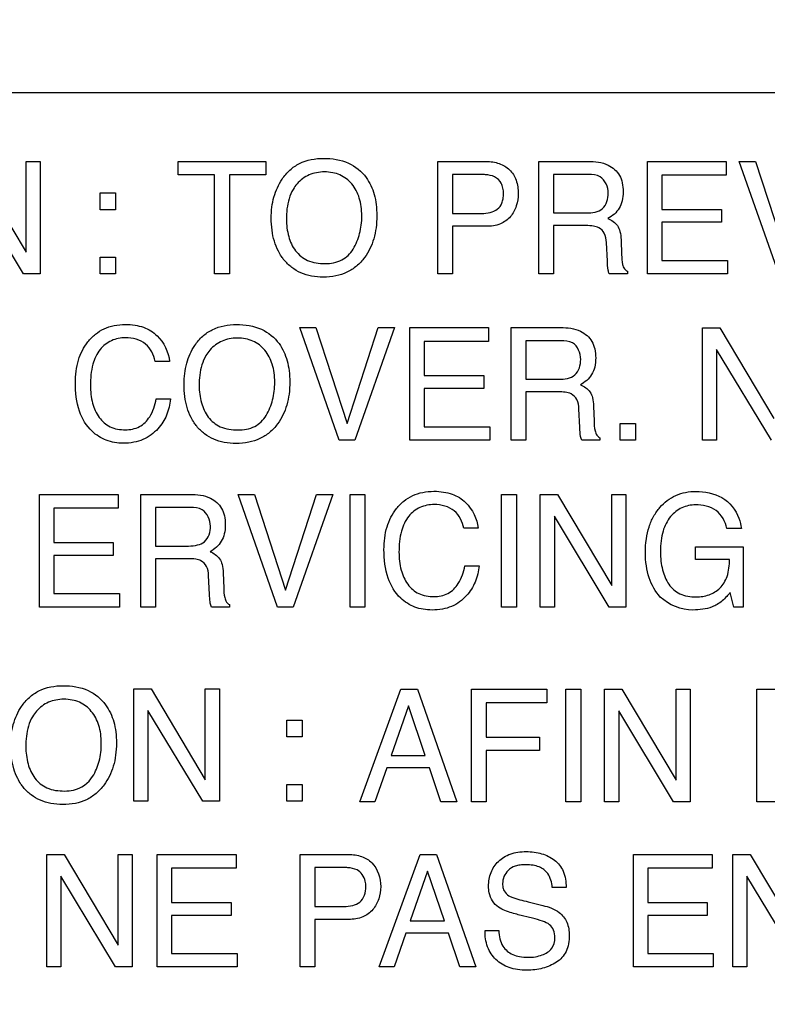
# Model space of a CAD drawing. Units: millimetres. Extents: x 0 to 1189, y 0 to 841.
# Drawn here: x 792 to 795, y 429 to 433 of the extents above; entities that cross this region are included whole.
import ezdxf

# ---------------------------------------------------------------- set-up
doc = ezdxf.new("R2010")
doc.units = ezdxf.units.MM
doc.header["$LTSCALE"] = 65.395
doc.layers.get('0').update_dxf_attribs({"linetype": 'CONTINUOUS'})
doc.layers.add('7_ALL_FEATURES', color=7, linetype='CONTINUOUS')
doc.layers.add('DEF_DRAFT_DIM', color=7, linetype='CONTINUOUS')
doc.styles.get("Standard").update_dxf_attribs({"font": 'txt', "width": 0.8})
doc.dimstyles.new('DIMSTYLE_5', dxfattribs={"dimtxt": 3, "dimasz": 3, "dimexe": 0.8, "dimexo": 0.2, "dimgap": 0.75, "dimtad": 1, "dimlfac": 5, "dimdsep": 46, "dimtxsty": 'Standard', "dimblk": 'OPEN', "dimblk1": 'OPEN', "dimblk2": 'OPEN', "dimcen": 0.09, "dimazin": 2, "dimtp": 0.5, "dimtm": 0.5, "dimtfac": 1, "dimtofl": 0, "dimtmove": 0, "dimatfit": 3, "dimldrblk": 'OPEN', "dimfxl": 1, "dimtolj": 1, "dimarcsym": 0})

# ---------------------------------------------------------------- blocks, each defined once
blk = doc.blocks.new('_OPEN')
at = {"color": 0, "linetype": 'ByBlock'}
for p, q in [((0, 0), (-1, 0.1167)), ((-1, -0.1167), (0, 0)), ((-1, 0), (0, 0))]:
    blk.add_line(p, q, dxfattribs=at)
blk = doc.blocks.new('*D22')
at = {"layer": 'DEF_DRAFT_DIM', "color": 2, "linetype": 'Continuous', "transparency": 16777216}
for p, q in [((859.6991, 483.5991), (736.6569, 483.5991)), ((737.4569, 483.5991), (737.4569, 443.5991)), ((737.4569, 403.5991), (737.4569, 443.5991)), ((859.6991, 403.5991), (736.6569, 403.5991))]:
    blk.add_line(p, q, dxfattribs=at)
at = {"layer": 'DEF_DRAFT_DIM', "color": 2, "linetype": 'Continuous', "transparency": 16777216, "xscale": 3, "yscale": 3, "zscale": 3}
for p, rotation in [((737.4569, 483.5991), 90), ((737.4569, 403.5991), 270)]:
    blk.add_blockref('_OPEN', p, dxfattribs=dict(at, rotation=rotation))

msp = doc.modelspace()

# ---------------------------------------------------------------- linework, layer by layer
at = {"layer": '7_ALL_FEATURES', "color": 7, "linetype": 'Continuous'}
msp.add_line((806.8461, 432.5991), (789.8461, 432.5991), dxfattribs=at)
at = {"layer": '7_ALL_FEATURES', "color": 40, "linetype": 'Continuous'}
for p, q in [((791.8452, 432.3479), (792.0438, 432.0141)), ((792.0438, 432.0141), (792.0438, 432.3479)), ((792.0438, 432.3479), (792.0953, 432.3479)), ((792.0953, 432.3479), (792.0953, 431.9345)), ((792.6017, 432.2984), (792.6017, 432.3475)), ((792.6017, 432.3475), (792.9241, 432.3475)), ((792.9241, 432.3475), (792.9241, 432.2984)), ((793.5543, 431.9349), (793.5543, 432.3475)), ((793.5543, 432.3475), (793.7321, 432.3475)), ((793.9254, 431.9349), (793.9254, 432.3475)), ((793.9254, 432.3475), (794.1062, 432.3475)), ((794.3244, 431.9349), (794.3244, 432.3475)), ((794.3244, 432.3475), (794.6129, 432.3475)), ((794.6129, 432.3475), (794.6129, 432.2971)), ((794.8056, 431.9349), (794.6609, 432.3475)), ((794.6609, 432.3475), (794.7206, 432.3475)), ((794.7206, 432.3475), (794.8347, 431.9963)), ((792.7358, 432.2984), (792.6017, 432.2984)), ((792.7358, 431.9349), (792.7358, 432.2984)), ((792.7901, 432.2984), (792.7901, 431.9349)), ((792.9241, 432.2984), (792.7901, 432.2984)), ((793.6081, 432.2996), (793.6081, 432.1566)), ((793.7147, 432.2996), (793.6081, 432.2996)), ((793.9794, 432.2996), (793.9794, 432.1586)), ((794.1073, 432.2996), (793.9794, 432.2996)), ((794.3769, 432.2971), (794.3769, 432.1718)), ((794.6129, 432.2971), (794.3769, 432.2971)), ((792.0347, 431.9345), (791.8332, 432.2681)), ((792.3155, 432.1705), (792.3155, 432.2321)), ((792.3155, 432.2321), (792.3722, 432.2321)), ((792.3722, 432.2321), (792.3722, 432.1705)), ((792.3722, 432.1705), (792.3155, 432.1705)), ((793.6081, 432.1566), (793.7147, 432.1566)), ((793.9794, 432.1586), (794.1004, 432.1586)), ((794.3769, 432.1718), (794.5949, 432.1718)), ((794.5949, 432.1718), (794.5949, 432.1241)), ((793.6081, 432.1095), (793.6081, 431.9349)), ((793.7322, 432.1095), (793.6081, 432.1095)), ((793.9794, 432.112), (793.9794, 431.9349)), ((794.0984, 432.112), (793.9794, 432.112)), ((794.3769, 432.1241), (794.3769, 431.9841)), ((794.5949, 432.1241), (794.3769, 432.1241)), ((794.177, 431.9814), (794.1735, 432.0502)), ((794.2271, 432.0601), (794.2289, 432.0048)), ((792.3155, 431.9345), (792.3155, 431.9959)), ((792.3155, 431.9959), (792.3722, 431.9959)), ((792.3722, 431.9959), (792.3722, 431.9345)), ((794.3769, 431.9841), (794.617, 431.9841)), ((794.617, 431.9841), (794.617, 431.9349)), ((792.0953, 431.9345), (792.0347, 431.9345)), ((792.3722, 431.9345), (792.3155, 431.9345)), ((792.7901, 431.9349), (792.7358, 431.9349)), ((793.6081, 431.9349), (793.5543, 431.9349)), ((793.9794, 431.9349), (793.9254, 431.9349)), ((794.25, 431.9349), (794.1837, 431.9349)), ((794.25, 431.9443), (794.25, 431.9349)), ((794.617, 431.9349), (794.3244, 431.9349)), ((793.1931, 431.324), (793.048, 431.7375)), ((793.048, 431.7375), (793.1076, 431.7375)), ((793.1076, 431.7375), (793.2222, 431.3855)), ((793.2222, 431.3855), (793.3354, 431.7375)), ((793.3959, 431.7375), (793.2504, 431.324)), ((793.3354, 431.7375), (793.3959, 431.7375)), ((793.4517, 431.324), (793.4517, 431.7375)), ((793.4517, 431.7375), (793.7409, 431.7375)), ((793.7409, 431.7375), (793.7409, 431.687)), ((793.8236, 431.324), (793.8236, 431.7375)), ((793.8236, 431.7375), (794.0049, 431.7375)), ((794.5261, 431.324), (794.5261, 431.737)), ((794.5261, 431.737), (794.5897, 431.737)), ((794.5897, 431.737), (794.788, 431.4033)), ((793.5043, 431.687), (793.5043, 431.5614)), ((793.7409, 431.687), (793.5043, 431.687)), ((793.8777, 431.6895), (793.8777, 431.5482)), ((794.0059, 431.6895), (793.8777, 431.6895)), ((794.5777, 431.6571), (794.5777, 431.324)), ((794.7788, 431.324), (794.5777, 431.6571)), ((792.5703, 431.6134), (792.5179, 431.6134)), ((793.5043, 431.5614), (793.7233, 431.5614)), ((793.7233, 431.5614), (793.7233, 431.5136)), ((793.8777, 431.5482), (793.9989, 431.5482)), ((793.5043, 431.5136), (793.5043, 431.3732)), ((793.7233, 431.5136), (793.5043, 431.5136)), ((793.8777, 431.5014), (793.8777, 431.324)), ((793.9971, 431.5014), (793.8777, 431.5014)), ((792.5215, 431.4757), (792.5741, 431.4757)), ((794.0758, 431.3705), (794.0725, 431.4394)), ((794.1259, 431.4494), (794.1279, 431.394)), ((794.2235, 431.324), (794.2235, 431.3855)), ((794.2235, 431.3855), (794.2804, 431.3855)), ((794.2804, 431.3855), (794.2804, 431.324)), ((793.5043, 431.3732), (793.745, 431.3732)), ((793.745, 431.3732), (793.745, 431.324)), ((793.2504, 431.324), (793.1931, 431.324)), ((793.745, 431.324), (793.4517, 431.324)), ((793.8777, 431.324), (793.8236, 431.324)), ((794.1491, 431.324), (794.0829, 431.324)), ((794.1491, 431.3333), (794.1491, 431.324)), ((794.2804, 431.324), (794.2235, 431.324)), ((794.5777, 431.324), (794.5261, 431.324)), ((792.0929, 430.7115), (792.0929, 431.1253)), ((792.0929, 431.1253), (792.3823, 431.1253)), ((792.3823, 431.1253), (792.3823, 431.0745)), ((792.4648, 430.7115), (792.4648, 431.1253)), ((792.4648, 431.1253), (792.646, 431.1253)), ((792.9669, 430.7115), (792.8218, 431.1253)), ((792.8218, 431.1253), (792.8816, 431.1253)), ((792.8816, 431.1253), (792.996, 430.773)), ((792.996, 430.773), (793.1091, 431.1253)), ((793.1696, 431.1253), (793.0242, 430.7115)), ((793.1091, 431.1253), (793.1696, 431.1253)), ((793.2328, 430.7116), (793.2328, 431.1253)), ((793.2328, 431.1253), (793.2873, 431.1253)), ((793.2873, 431.1253), (793.2873, 430.7116)), ((793.7883, 430.7116), (793.7883, 431.1253)), ((793.7883, 431.1253), (793.8429, 431.1253)), ((793.8429, 431.1253), (793.8429, 430.7116)), ((793.9307, 430.7115), (793.9307, 431.1253)), ((793.9307, 431.1253), (793.9942, 431.1253)), ((793.9942, 431.1253), (794.1928, 430.791)), ((794.1928, 430.791), (794.1928, 431.1253)), ((794.1928, 431.1253), (794.2445, 431.1253)), ((794.2445, 431.1253), (794.2445, 430.7115)), ((792.1455, 431.0745), (792.1455, 430.949)), ((792.3823, 431.0745), (792.1455, 431.0745)), ((792.5189, 431.0772), (792.5189, 430.9356)), ((792.6472, 431.0772), (792.5189, 431.0772)), ((793.9822, 431.0454), (793.9822, 430.7115)), ((794.1837, 430.7115), (793.9822, 431.0454)), ((793.7025, 431.001), (793.65, 431.001)), ((794.6687, 430.9999), (794.6153, 430.9999)), ((792.1455, 430.949), (792.364, 430.949)), ((792.364, 430.949), (792.364, 430.9011)), ((792.5189, 430.9356), (792.6403, 430.9356)), ((794.5003, 430.8864), (794.5003, 430.9329)), ((794.5003, 430.9329), (794.6752, 430.9329)), ((794.6752, 430.9329), (794.6752, 430.7115)), ((792.1455, 430.9011), (792.1455, 430.7608)), ((792.364, 430.9011), (792.1455, 430.9011)), ((792.5189, 430.8889), (792.5189, 430.7115)), ((792.6383, 430.8889), (792.5189, 430.8889)), ((794.6251, 430.8864), (794.5003, 430.8864)), ((793.6538, 430.8634), (793.7065, 430.8634)), ((792.717, 430.758), (792.7137, 430.827)), ((792.7672, 430.8369), (792.7692, 430.7813)), ((792.1455, 430.7608), (792.3863, 430.7608)), ((792.3863, 430.7608), (792.3863, 430.7115)), ((794.6408, 430.7115), (794.6275, 430.7648)), ((792.3863, 430.7115), (792.0929, 430.7115)), ((792.5189, 430.7115), (792.4648, 430.7115)), ((792.7901, 430.7115), (792.7238, 430.7115)), ((792.7901, 430.7209), (792.7901, 430.7115)), ((793.0242, 430.7115), (792.9669, 430.7115)), ((793.2873, 430.7116), (793.2328, 430.7116)), ((793.8429, 430.7116), (793.7883, 430.7116)), ((793.9822, 430.7115), (793.9307, 430.7115)), ((794.2445, 430.7115), (794.1837, 430.7115)), ((794.6752, 430.7115), (794.6408, 430.7115)), ((792.4395, 429.9983), (792.4395, 430.4116)), ((792.4395, 430.4116), (792.5029, 430.4116)), ((792.5029, 430.4116), (792.7016, 430.0776)), ((792.7016, 430.0776), (792.7016, 430.4116)), ((792.7016, 430.4116), (792.7532, 430.4116)), ((792.7532, 430.4116), (792.7532, 429.9983)), ((793.2687, 429.9967), (793.4189, 430.4105)), ((793.4189, 430.4105), (793.4798, 430.4105)), ((793.4798, 430.4105), (793.6244, 429.9967)), ((793.6781, 429.9967), (793.6781, 430.4105)), ((793.6781, 430.4105), (793.9546, 430.4105)), ((793.9546, 430.4105), (793.9546, 430.3598)), ((794.0245, 429.9967), (794.0245, 430.4105)), ((794.0245, 430.4105), (794.079, 430.4105)), ((794.079, 430.4105), (794.079, 429.9967)), ((794.1668, 429.9967), (794.1668, 430.4105)), ((794.1668, 430.4105), (794.2303, 430.4105)), ((794.2303, 430.4105), (794.429, 430.0762)), ((794.429, 430.0762), (794.429, 430.4105)), ((794.429, 430.4105), (794.4806, 430.4105)), ((794.4806, 430.4105), (794.4806, 429.9967)), ((794.7248, 429.9967), (794.7248, 430.4105)), ((794.7248, 430.4105), (794.884, 430.4105)), ((793.447, 430.349), (793.3831, 430.1662)), ((793.5083, 430.1662), (793.447, 430.349)), ((793.7321, 430.3598), (793.7321, 430.2342)), ((793.9546, 430.3598), (793.7321, 430.3598)), ((792.4909, 430.3319), (792.4909, 429.9983)), ((792.6926, 429.9983), (792.4909, 430.3319)), ((794.2183, 430.3307), (794.2183, 429.9967)), ((794.4199, 429.9967), (794.2183, 430.3307)), ((793.0008, 430.2344), (793.0008, 430.2956)), ((793.0008, 430.2956), (793.0573, 430.2956)), ((793.0573, 430.2956), (793.0573, 430.2344)), ((793.0573, 430.2344), (793.0008, 430.2344)), ((793.7321, 430.2342), (793.9277, 430.2342)), ((793.9277, 430.2342), (793.9277, 430.185)), ((793.3831, 430.1662), (793.5083, 430.1662)), ((793.7321, 430.185), (793.7321, 429.9967)), ((793.9277, 430.185), (793.7321, 430.185)), ((793.3673, 430.1207), (793.324, 429.9967)), ((793.5237, 430.1207), (793.3673, 430.1207)), ((793.5652, 429.9967), (793.5237, 430.1207)), ((793.0008, 429.9982), (793.0008, 430.0596)), ((793.0008, 430.0596), (793.0573, 430.0596)), ((793.0573, 430.0596), (793.0573, 429.9982)), ((792.4909, 429.9983), (792.4395, 429.9983)), ((792.7532, 429.9983), (792.6926, 429.9983)), ((793.0573, 429.9982), (793.0008, 429.9982)), ((793.324, 429.9967), (793.2687, 429.9967)), ((793.6244, 429.9967), (793.5652, 429.9967)), ((793.7321, 429.9967), (793.6781, 429.9967)), ((794.079, 429.9967), (794.0245, 429.9967)), ((794.2183, 429.9967), (794.1668, 429.9967)), ((794.4806, 429.9967), (794.4199, 429.9967)), ((794.8836, 429.9967), (794.7248, 429.9967)), ((792.1199, 429.3901), (792.1199, 429.803)), ((792.1199, 429.803), (792.1833, 429.803)), ((792.1833, 429.803), (792.3815, 429.4695)), ((792.3815, 429.4695), (792.3815, 429.803)), ((792.3815, 429.803), (792.4333, 429.803)), ((792.4333, 429.803), (792.4333, 429.3901)), ((792.5255, 429.3901), (792.5255, 429.803)), ((792.5255, 429.803), (792.8142, 429.803)), ((792.8142, 429.803), (792.8142, 429.7524)), ((793.0493, 429.3901), (793.0493, 429.803)), ((793.0493, 429.803), (793.2273, 429.803)), ((793.3395, 429.3901), (793.4894, 429.803)), ((793.4894, 429.803), (793.5502, 429.803)), ((793.5502, 429.803), (793.6944, 429.3901)), ((794.2722, 429.3901), (794.2722, 429.803)), ((794.2722, 429.803), (794.561, 429.803)), ((794.561, 429.803), (794.561, 429.7524)), ((794.637, 429.3901), (794.637, 429.803)), ((794.637, 429.803), (794.7006, 429.803)), ((794.7006, 429.803), (794.8989, 429.4695)), ((793.1032, 429.7551), (793.1032, 429.6117)), ((793.2099, 429.7551), (793.1032, 429.7551)), ((792.1711, 429.7234), (792.1711, 429.3901)), ((792.3726, 429.3901), (792.1711, 429.7234)), ((792.5781, 429.7524), (792.5781, 429.6272)), ((792.8142, 429.7524), (792.5781, 429.7524)), ((793.5174, 429.7419), (793.4537, 429.5593)), ((793.5787, 429.5593), (793.5174, 429.7419)), ((794.3248, 429.7524), (794.3248, 429.6272)), ((794.561, 429.7524), (794.3248, 429.7524)), ((794.6884, 429.7234), (794.6884, 429.3901)), ((794.8898, 429.3901), (794.6884, 429.7234)), ((794.0252, 429.682), (793.9748, 429.682)), ((792.5781, 429.6272), (792.7962, 429.6272)), ((792.7962, 429.6272), (792.7962, 429.5793)), ((793.1032, 429.6117), (793.2099, 429.6117)), ((793.8859, 429.6291), (793.9399, 429.6158)), ((794.3248, 429.6272), (794.543, 429.6272)), ((794.543, 429.6272), (794.543, 429.5793)), ((792.5781, 429.5793), (792.5781, 429.4392)), ((792.7962, 429.5793), (792.5781, 429.5793)), ((793.9023, 429.5692), (793.85, 429.5819)), ((794.3248, 429.5793), (794.3248, 429.4392)), ((794.543, 429.5793), (794.3248, 429.5793)), ((793.1032, 429.5646), (793.1032, 429.3901)), ((793.2273, 429.5646), (793.1032, 429.5646)), ((793.4537, 429.5593), (793.5787, 429.5593)), ((793.4379, 429.5137), (793.3948, 429.3901)), ((793.5941, 429.5137), (793.4379, 429.5137)), ((793.6355, 429.3901), (793.5941, 429.5137)), ((793.7279, 429.5234), (793.7785, 429.5234)), ((792.5781, 429.4392), (792.8182, 429.4392)), ((792.8182, 429.4392), (792.8182, 429.3901)), ((794.3248, 429.4392), (794.5649, 429.4392)), ((794.5649, 429.4392), (794.5649, 429.3901)), ((792.1711, 429.3901), (792.1199, 429.3901)), ((792.4333, 429.3901), (792.3726, 429.3901)), ((792.8182, 429.3901), (792.5255, 429.3901)), ((793.1032, 429.3901), (793.0493, 429.3901)), ((793.3948, 429.3901), (793.3395, 429.3901)), ((793.6944, 429.3901), (793.6355, 429.3901)), ((794.5649, 429.3901), (794.2722, 429.3901)), ((794.6884, 429.3901), (794.637, 429.3901))]:
    msp.add_line(p, q, dxfattribs=at)
for points, knots in [([(792.9811, 431.9984), (792.9769, 432.0048), (792.9666, 432.0228), (792.9537, 432.055), (792.9452, 432.0959), (792.9427, 432.138), (792.945, 432.179), (792.9524, 432.2167), (792.965, 432.2514), (792.9839, 432.2855), (793.0104, 432.317), (793.0596, 432.3509), (793.1054, 432.359), (793.1355, 432.359)], [0, 0, 0, 0, 0.048331, 0.130615, 0.217421, 0.310935, 0.395778, 0.475804, 0.552569, 0.627853, 0.720758, 0.809811, 1, 1, 1, 1]), ([(793.1355, 432.359), (793.1666, 432.359), (793.2271, 432.3505), (793.2752, 432.3113), (793.2915, 432.2888)], [0, 0, 0, 0, 0.52834, 1, 1, 1, 1]), ([(793.7321, 432.3475), (793.7482, 432.3475), (793.7796, 432.3434), (793.8201, 432.3192), (793.8459, 432.2786), (793.8498, 432.2463), (793.8498, 432.2294)], [0, 0, 0, 0, 0.258028, 0.493202, 0.730848, 1, 1, 1, 1]), ([(794.1062, 432.3475), (794.1312, 432.3475), (794.1767, 432.3436), (794.2196, 432.3058), (794.2329, 432.2682), (794.2357, 432.2362), (794.2329, 432.204), (794.2217, 432.1754), (794.2029, 432.1533), (794.1871, 432.1425), (794.1786, 432.1379)], [0, 0, 0, 0, 0.240254, 0.418431, 0.511422, 0.61704, 0.725567, 0.818564, 0.907276, 1, 1, 1, 1]), ([(793.2915, 432.2888), (793.305, 432.2701), (793.3201, 432.2369), (793.3294, 432.1884), (793.3316, 432.1474), (793.3291, 432.1052), (793.3208, 432.0643), (793.3066, 432.0273), (793.286, 431.9927), (793.258, 431.9623), (793.2218, 431.939), (793.1798, 431.9255), (793.1354, 431.9217), (793.0918, 431.9252), (793.0523, 431.9371), (793.0178, 431.9574), (792.9948, 431.9792), (792.9839, 431.9941), (792.9811, 431.9984)], [0, 0, 0, 0, 0.104259, 0.161182, 0.22282, 0.289811, 0.352085, 0.411119, 0.468628, 0.533637, 0.596429, 0.661081, 0.731321, 0.797169, 0.857953, 0.916748, 0.9769, 1, 1, 1, 1]), ([(793.2441, 432.0256), (793.2546, 432.0433), (793.2668, 432.0728), (793.2745, 432.1146), (793.2764, 432.148), (793.2744, 432.1813), (793.2657, 432.2222), (793.2432, 432.2664), (793.2047, 432.2966), (793.1684, 432.3075), (793.1391, 432.31), (793.1098, 432.3075), (793.0735, 432.2966), (793.0434, 432.2742), (793.0279, 432.2522), (793.0238, 432.245)], [0, 0, 0, 0, 0.122947, 0.18659, 0.25317, 0.322135, 0.385405, 0.50176, 0.610325, 0.666006, 0.726123, 0.784881, 0.840271, 0.950599, 1, 1, 1, 1]), ([(793.7632, 432.291), (793.7528, 432.2961), (793.736, 432.2991), (793.7195, 432.2996), (793.7147, 432.2996)], [0, 0, 0, 0, 0.704796, 1, 1, 1, 1]), ([(793.7147, 432.1566), (793.7256, 432.1566), (793.7461, 432.1588), (793.7742, 432.1706), (793.7898, 432.1907), (793.7948, 432.2112), (793.7961, 432.2299), (793.7945, 432.2493), (793.7869, 432.2728), (793.7733, 432.2859), (793.7632, 432.291)], [0, 0, 0, 0, 0.16639, 0.310079, 0.451445, 0.533588, 0.628418, 0.735325, 0.828292, 1, 1, 1, 1]), ([(794.1802, 432.2312), (794.1802, 432.2536), (794.1621, 432.2972), (794.1218, 432.2996), (794.1073, 432.2996)], [0, 0, 0, 0, 0.607436, 1, 1, 1, 1]), ([(793.0238, 432.245), (793.0175, 432.2343), (793.0026, 432.1992), (792.9992, 432.1608), (792.9992, 432.1354)], [0, 0, 0, 0, 0.329091, 1, 1, 1, 1]), ([(793.8498, 432.2294), (793.8498, 432.2142), (793.8452, 432.1839), (793.8234, 432.143), (793.7836, 432.1135), (793.7498, 432.1095), (793.7322, 432.1095)], [0, 0, 0, 0, 0.242569, 0.47861, 0.720008, 1, 1, 1, 1]), ([(794.1004, 432.1586), (794.1205, 432.1586), (794.1671, 432.1642), (794.1802, 432.211), (794.1802, 432.2312)], [0, 0, 0, 0, 0.498886, 1, 1, 1, 1]), ([(792.9992, 432.1354), (792.9992, 432.1142), (793.004, 432.0733), (793.0285, 432.0178), (793.0769, 431.9775), (793.1191, 431.9726), (793.141, 431.9726)], [0, 0, 0, 0, 0.261486, 0.499833, 0.730532, 1, 1, 1, 1]), ([(794.1735, 432.0502), (794.173, 432.0618), (794.1696, 432.0835), (794.1491, 432.1053), (794.1237, 432.1112), (794.1077, 432.112), (794.0984, 432.112)], [0, 0, 0, 0, 0.312167, 0.569154, 0.748995, 1, 1, 1, 1]), ([(794.1786, 432.1379), (794.1921, 432.1322), (794.2126, 432.1195), (794.225, 432.0885), (794.2267, 432.0705), (794.2271, 432.0601)], [0, 0, 0, 0, 0.447061, 0.68172, 1, 1, 1, 1]), ([(793.141, 431.9726), (793.1619, 431.9726), (793.2036, 431.9793), (793.2342, 432.0091), (793.2441, 432.0256)], [0, 0, 0, 0, 0.521165, 1, 1, 1, 1]), ([(794.2289, 432.0048), (794.2294, 431.993), (794.2301, 431.9753), (794.2376, 431.9538), (794.2457, 431.9462), (794.25, 431.9443)], [0, 0, 0, 0, 0.528629, 0.79143, 1, 1, 1, 1]), ([(794.1837, 431.9349), (794.1817, 431.9393), (794.1777, 431.9547), (794.1774, 431.9705), (794.177, 431.9814)], [0, 0, 0, 0, 0.306033, 1, 1, 1, 1]), ([(792.2247, 431.5351), (792.2247, 431.5631), (792.2307, 431.6169), (792.2615, 431.6773), (792.2968, 431.7141), (792.3298, 431.7346), (792.3676, 431.7467), (792.4063, 431.7499), (792.4427, 431.7475), (792.4838, 431.7378), (792.5107, 431.7214), (792.5244, 431.7076)], [0, 0, 0, 0, 0.190158, 0.360341, 0.448401, 0.53354, 0.620837, 0.715051, 0.795216, 0.867684, 1, 1, 1, 1]), ([(792.6611, 431.3875), (792.6568, 431.3939), (792.6466, 431.412), (792.6336, 431.4443), (792.6251, 431.4853), (792.6226, 431.5274), (792.6249, 431.5685), (792.6323, 431.6063), (792.6449, 431.6411), (792.6638, 431.6753), (792.6904, 431.7069), (792.7397, 431.7408), (792.7856, 431.749), (792.8158, 431.749)], [0, 0, 0, 0, 0.048326, 0.130633, 0.217453, 0.310949, 0.39584, 0.475866, 0.552627, 0.627957, 0.720859, 0.809909, 1, 1, 1, 1]), ([(792.8158, 431.749), (792.8469, 431.749), (792.9076, 431.7405), (792.9558, 431.7011), (792.9721, 431.6786)], [0, 0, 0, 0, 0.528841, 1, 1, 1, 1]), ([(794.0049, 431.7375), (794.0299, 431.7375), (794.0754, 431.7333), (794.1185, 431.6957), (794.1321, 431.658), (794.1349, 431.6259), (794.1321, 431.5936), (794.117, 431.5561), (794.0941, 431.5363), (794.0776, 431.5274)], [0, 0, 0, 0, 0.239551, 0.418884, 0.5122, 0.618034, 0.726812, 0.820282, 1, 1, 1, 1]), ([(792.4091, 431.7003), (792.3913, 431.7003), (792.3553, 431.6938), (792.3102, 431.6578), (792.2836, 431.598), (792.2801, 431.5514), (792.2801, 431.5255)], [0, 0, 0, 0, 0.21888, 0.43286, 0.681255, 1, 1, 1, 1]), ([(792.5179, 431.6134), (792.5125, 431.6371), (792.4891, 431.687), (792.4348, 431.7003), (792.4091, 431.7003)], [0, 0, 0, 0, 0.48505, 1, 1, 1, 1]), ([(792.9721, 431.6786), (792.9856, 431.6599), (793.0008, 431.6266), (793.0101, 431.578), (793.0123, 431.5369), (793.0099, 431.4946), (793.0015, 431.4536), (792.9874, 431.4165), (792.9666, 431.3818), (792.9386, 431.3513), (792.9023, 431.3281), (792.8602, 431.3145), (792.8157, 431.3107), (792.772, 431.3142), (792.7323, 431.3261), (792.6978, 431.3465), (792.6747, 431.3683), (792.6639, 431.3833), (792.6611, 431.3875)], [0, 0, 0, 0, 0.104259, 0.161191, 0.222884, 0.289842, 0.352096, 0.411114, 0.468624, 0.533626, 0.596432, 0.661116, 0.731408, 0.797213, 0.857998, 0.916791, 0.976908, 1, 1, 1, 1]), ([(792.9246, 431.4148), (792.9352, 431.4326), (792.9474, 431.4621), (792.9551, 431.504), (792.957, 431.5375), (792.955, 431.5709), (792.9462, 431.6118), (792.924, 431.6563), (792.8852, 431.6863), (792.8487, 431.6973), (792.8194, 431.6998), (792.7901, 431.6974), (792.7627, 431.6891), (792.7383, 431.6749), (792.7183, 431.6566), (792.708, 431.6419), (792.7038, 431.6348)], [0, 0, 0, 0, 0.122919, 0.18653, 0.253098, 0.321966, 0.385165, 0.501238, 0.610038, 0.665675, 0.725699, 0.784402, 0.83968, 0.894196, 0.950777, 1, 1, 1, 1]), ([(794.079, 431.6209), (794.079, 431.6433), (794.061, 431.6871), (794.0205, 431.6895), (794.0059, 431.6895)], [0, 0, 0, 0, 0.606212, 1, 1, 1, 1]), ([(792.7038, 431.6348), (792.6975, 431.624), (792.6825, 431.5888), (792.6791, 431.5503), (792.6791, 431.5249)], [0, 0, 0, 0, 0.329295, 1, 1, 1, 1]), ([(793.9989, 431.5482), (794.0191, 431.5482), (794.0661, 431.5536), (794.079, 431.6006), (794.079, 431.6209)], [0, 0, 0, 0, 0.500065, 1, 1, 1, 1]), ([(792.5741, 431.4757), (792.5719, 431.4552), (792.5627, 431.4155), (792.5287, 431.3615), (792.484, 431.328), (792.4384, 431.315), (792.403, 431.3121), (792.3689, 431.3147), (792.3282, 431.3256), (792.276, 431.3584), (792.2311, 431.4344), (792.2247, 431.4998), (792.2247, 431.5351)], [0, 0, 0, 0, 0.106609, 0.207299, 0.324726, 0.385317, 0.450637, 0.50754, 0.561489, 0.667558, 0.817211, 1, 1, 1, 1]), ([(792.2801, 431.5255), (792.2801, 431.5034), (792.2841, 431.4618), (792.308, 431.4069), (792.3512, 431.3681), (792.389, 431.3623), (792.408, 431.3623)], [0, 0, 0, 0, 0.284525, 0.530596, 0.755926, 1, 1, 1, 1]), ([(794.0776, 431.5274), (794.0911, 431.5217), (794.1115, 431.5089), (794.1241, 431.4779), (794.1256, 431.4598), (794.1259, 431.4494)], [0, 0, 0, 0, 0.446577, 0.681643, 1, 1, 1, 1]), ([(792.6791, 431.5249), (792.6791, 431.5036), (792.6841, 431.4627), (792.7084, 431.4069), (792.757, 431.3667), (792.7993, 431.3617), (792.8212, 431.3617)], [0, 0, 0, 0, 0.261565, 0.499868, 0.731095, 1, 1, 1, 1]), ([(794.0725, 431.4394), (794.072, 431.451), (794.0687, 431.473), (794.0408, 431.5015), (794.013, 431.5014), (793.9971, 431.5014)], [0, 0, 0, 0, 0.312654, 0.57078, 1, 1, 1, 1]), ([(792.408, 431.3623), (792.4257, 431.3623), (792.4621, 431.369), (792.5051, 431.4127), (792.5171, 431.4528), (792.5215, 431.4757)], [0, 0, 0, 0, 0.302406, 0.600318, 1, 1, 1, 1]), ([(792.8212, 431.3617), (792.8422, 431.3617), (792.884, 431.3683), (792.9147, 431.3983), (792.9246, 431.4148)], [0, 0, 0, 0, 0.52207, 1, 1, 1, 1]), ([(794.1279, 431.394), (794.1283, 431.3822), (794.129, 431.3643), (794.1366, 431.3428), (794.1448, 431.3352), (794.1491, 431.3333)], [0, 0, 0, 0, 0.528128, 0.790982, 1, 1, 1, 1]), ([(794.0829, 431.324), (794.0806, 431.3282), (794.0766, 431.3438), (794.0763, 431.3596), (794.0758, 431.3705)], [0, 0, 0, 0, 0.308743, 1, 1, 1, 1]), ([(793.3571, 430.9225), (793.3571, 430.9506), (793.363, 431.0043), (793.3935, 431.0649), (793.429, 431.1017), (793.462, 431.1222), (793.4999, 431.1342), (793.5385, 431.1375), (793.575, 431.135), (793.616, 431.1252), (793.6429, 431.1088), (793.6567, 431.0951)], [0, 0, 0, 0, 0.190032, 0.360353, 0.448505, 0.5337, 0.621009, 0.715135, 0.795267, 0.867732, 1, 1, 1, 1]), ([(794.371, 430.7481), (794.3526, 430.7682), (794.3311, 430.8065), (794.3183, 430.864), (794.3154, 430.912), (794.3183, 430.9601), (794.3281, 431.0048), (794.3449, 431.0443), (794.3747, 431.0871), (794.4261, 431.1272), (794.4765, 431.136), (794.5014, 431.136)], [0, 0, 0, 0, 0.163188, 0.252843, 0.3515, 0.450045, 0.540002, 0.623948, 0.705024, 0.850756, 1, 1, 1, 1]), ([(792.646, 431.1253), (792.6711, 431.1253), (792.7166, 431.1208), (792.7598, 431.0833), (792.7731, 431.0456), (792.7758, 431.0135), (792.7732, 430.9812), (792.7619, 430.9525), (792.743, 430.9303), (792.7273, 430.9193), (792.7188, 430.9147)], [0, 0, 0, 0, 0.240234, 0.418345, 0.511159, 0.61648, 0.72538, 0.818069, 0.907233, 1, 1, 1, 1]), ([(794.597, 431.1134), (794.6257, 431.0976), (794.6566, 431.057), (794.6666, 431.0126), (794.6687, 430.9999)], [0, 0, 0, 0, 0.717887, 1, 1, 1, 1]), ([(792.7203, 431.0085), (792.7203, 431.0309), (792.702, 431.0742), (792.6617, 431.0772), (792.6472, 431.0772)], [0, 0, 0, 0, 0.60626, 1, 1, 1, 1]), ([(793.5414, 431.0878), (793.5236, 431.0878), (793.4876, 431.0813), (793.4426, 431.0453), (793.4156, 430.9856), (793.4122, 430.939), (793.4122, 430.913)], [0, 0, 0, 0, 0.218828, 0.432629, 0.681113, 1, 1, 1, 1]), ([(793.65, 431.001), (793.6448, 431.0246), (793.6215, 431.0746), (793.5672, 431.0878), (793.5414, 431.0878)], [0, 0, 0, 0, 0.484124, 1, 1, 1, 1]), ([(794.5002, 431.0867), (794.4831, 431.0867), (794.4478, 431.0795), (794.4037, 431.044), (794.3813, 430.9984), (794.3729, 430.9537), (794.3709, 430.9168), (794.3727, 430.8809), (794.3782, 430.8488), (794.3879, 430.8201), (794.4049, 430.787), (794.4423, 430.7539), (794.4818, 430.7487), (794.502, 430.7487)], [0, 0, 0, 0, 0.107085, 0.216637, 0.342582, 0.416547, 0.500244, 0.573729, 0.640983, 0.703315, 0.762356, 0.873266, 1, 1, 1, 1]), ([(794.6153, 430.9999), (794.61, 431.025), (794.5825, 431.0765), (794.5263, 431.0867), (794.5002, 431.0867)], [0, 0, 0, 0, 0.496149, 1, 1, 1, 1]), ([(792.6403, 430.9356), (792.6514, 430.9356), (792.6717, 430.9377), (792.7114, 430.9533), (792.7203, 430.9882), (792.7203, 431.0085)], [0, 0, 0, 0, 0.272112, 0.501277, 1, 1, 1, 1]), ([(792.7188, 430.9147), (792.7322, 430.9092), (792.7527, 430.8965), (792.7651, 430.8654), (792.7667, 430.8473), (792.7672, 430.8369)], [0, 0, 0, 0, 0.44555, 0.680029, 1, 1, 1, 1]), ([(793.7065, 430.8634), (793.7042, 430.8429), (793.695, 430.803), (793.6668, 430.7585), (793.6356, 430.7294), (793.6052, 430.7124), (793.5708, 430.7025), (793.5354, 430.6996), (793.5012, 430.7022), (793.4605, 430.7131), (793.4082, 430.7457), (793.3634, 430.8219), (793.3571, 430.8872), (793.3571, 430.9225)], [0, 0, 0, 0, 0.106712, 0.207736, 0.267087, 0.325499, 0.385946, 0.451063, 0.508069, 0.561987, 0.667956, 0.817331, 1, 1, 1, 1]), ([(793.4122, 430.913), (793.4122, 430.8909), (793.4165, 430.8494), (793.4399, 430.7941), (793.4835, 430.7557), (793.5213, 430.7499), (793.5403, 430.7499)], [0, 0, 0, 0, 0.284611, 0.530342, 0.755584, 1, 1, 1, 1]), ([(792.7137, 430.827), (792.7131, 430.8386), (792.7096, 430.8603), (792.6891, 430.8823), (792.6636, 430.8881), (792.6476, 430.8889), (792.6383, 430.8889)], [0, 0, 0, 0, 0.311485, 0.569562, 0.749436, 1, 1, 1, 1]), ([(794.502, 430.7487), (794.5183, 430.7487), (794.5504, 430.7535), (794.5935, 430.7791), (794.6212, 430.8269), (794.6249, 430.8653), (794.6251, 430.8864)], [0, 0, 0, 0, 0.234869, 0.456889, 0.696529, 1, 1, 1, 1]), ([(793.5403, 430.7499), (793.5579, 430.7499), (793.5942, 430.7566), (793.6373, 430.8002), (793.6493, 430.8404), (793.6538, 430.8634)], [0, 0, 0, 0, 0.301313, 0.598141, 1, 1, 1, 1]), ([(792.7692, 430.7813), (792.7695, 430.7695), (792.7702, 430.7518), (792.7778, 430.7303), (792.7859, 430.7228), (792.7901, 430.7209)], [0, 0, 0, 0, 0.530873, 0.79123, 1, 1, 1, 1]), ([(792.7198, 430.7254), (792.7194, 430.7271), (792.7178, 430.7379), (792.7174, 430.7488), (792.717, 430.758)], [0, 0, 0, 0, 0.161185, 1, 1, 1, 1]), ([(794.6275, 430.7648), (794.6233, 430.7598), (794.6089, 430.7438), (794.5928, 430.7288), (794.5797, 430.7212)], [0, 0, 0, 0, 0.300672, 1, 1, 1, 1]), ([(794.5797, 430.7212), (794.5738, 430.7177), (794.546, 430.7044), (794.5146, 430.7006), (794.4908, 430.7006)], [0, 0, 0, 0, 0.22555, 1, 1, 1, 1]), ([(792.025, 430.0616), (792.0208, 430.068), (792.0106, 430.0861), (791.9976, 430.1183), (791.989, 430.1593), (791.9864, 430.2015), (791.9887, 430.2425), (791.9961, 430.2804), (792.0087, 430.3152), (792.0278, 430.3493), (792.0544, 430.3809), (792.1036, 430.4146), (792.1494, 430.4228), (792.1795, 430.4228)], [0, 0, 0, 0, 0.04839, 0.130753, 0.217571, 0.311074, 0.396066, 0.476132, 0.553002, 0.628675, 0.721196, 0.810109, 1, 1, 1, 1]), ([(792.1795, 430.4228), (792.2107, 430.4228), (792.2712, 430.4143), (792.3195, 430.375), (792.3357, 430.3525)], [0, 0, 0, 0, 0.52871, 1, 1, 1, 1]), ([(792.2881, 430.0891), (792.2988, 430.1068), (792.311, 430.1362), (792.3188, 430.1781), (792.3207, 430.2116), (792.3188, 430.2451), (792.31, 430.286), (792.2873, 430.3301), (792.2489, 430.3604), (792.2124, 430.3712), (792.1831, 430.3737), (792.1538, 430.3712), (792.1174, 430.3602), (792.0873, 430.3378), (792.0718, 430.3158), (792.0676, 430.3086)], [0, 0, 0, 0, 0.122707, 0.186447, 0.253261, 0.322304, 0.385585, 0.501533, 0.610298, 0.666039, 0.726194, 0.784883, 0.840275, 0.950675, 1, 1, 1, 1]), ([(792.3357, 430.3525), (792.3492, 430.3338), (792.3645, 430.3005), (792.3738, 430.2521), (792.3761, 430.211), (792.3736, 430.1687), (792.3653, 430.1277), (792.351, 430.0906), (792.3301, 430.0561), (792.3022, 430.0256), (792.2659, 430.0023), (792.224, 429.9888), (792.1795, 429.9849), (792.1359, 429.9885), (792.0962, 430.0003), (792.0617, 430.0206), (792.0386, 430.0423), (792.0278, 430.0573), (792.025, 430.0616)], [0, 0, 0, 0, 0.104297, 0.161181, 0.222796, 0.289823, 0.352166, 0.411228, 0.468692, 0.533771, 0.596584, 0.661188, 0.731301, 0.797188, 0.85796, 0.916728, 0.976876, 1, 1, 1, 1]), ([(792.0676, 430.3086), (792.0613, 430.2979), (792.0464, 430.2627), (792.043, 430.2242), (792.043, 430.1988)], [0, 0, 0, 0, 0.328583, 1, 1, 1, 1]), ([(792.043, 430.1988), (792.043, 430.1776), (792.0479, 430.1368), (792.0721, 430.0809), (792.1209, 430.041), (792.1632, 430.036), (792.1851, 430.036)], [0, 0, 0, 0, 0.260858, 0.499487, 0.730477, 1, 1, 1, 1]), ([(792.1851, 430.036), (792.1962, 430.036), (792.2359, 430.0387), (792.2734, 430.0646), (792.2881, 430.0891)], [0, 0, 0, 0, 0.279003, 1, 1, 1, 1]), ([(793.2273, 429.803), (793.2435, 429.803), (793.2747, 429.7987), (793.3299, 429.7663), (793.3452, 429.7159), (793.3452, 429.6848)], [0, 0, 0, 0, 0.260798, 0.498111, 1, 1, 1, 1]), ([(793.7409, 429.6863), (793.7409, 429.7035), (793.7461, 429.7376), (793.775, 429.7809), (793.8128, 429.8039), (793.8489, 429.8123), (793.8786, 429.8142), (793.9081, 429.8124), (793.9355, 429.8066), (793.9605, 429.7966), (793.9907, 429.7789), (794.0207, 429.7408), (794.0252, 429.7021), (794.0252, 429.682)], [0, 0, 0, 0, 0.118986, 0.231665, 0.350023, 0.415168, 0.487259, 0.555315, 0.619231, 0.680502, 0.740775, 0.860515, 1, 1, 1, 1]), ([(793.2583, 429.7461), (793.2478, 429.7512), (793.2312, 429.7545), (793.2147, 429.7551), (793.2099, 429.7551)], [0, 0, 0, 0, 0.706129, 1, 1, 1, 1]), ([(793.9748, 429.682), (793.9726, 429.6998), (793.9657, 429.7327), (793.932, 429.7568), (793.903, 429.7641), (793.8795, 429.7657), (793.8574, 429.7645), (793.8343, 429.76), (793.8116, 429.7466), (793.7957, 429.7226), (793.7917, 429.7014), (793.7924, 429.6893), (793.7929, 429.6861)], [0, 0, 0, 0, 0.194561, 0.338847, 0.421777, 0.517212, 0.594049, 0.66071, 0.771453, 0.869316, 0.964094, 1, 1, 1, 1]), ([(793.2906, 429.6845), (793.2906, 429.6915), (793.2892, 429.7153), (793.2734, 429.7385), (793.2583, 429.7461)], [0, 0, 0, 0, 0.291859, 1, 1, 1, 1]), ([(793.2099, 429.6117), (793.2208, 429.6117), (793.2411, 429.6141), (793.2807, 429.6295), (793.2906, 429.6642), (793.2906, 429.6845)], [0, 0, 0, 0, 0.267733, 0.501341, 1, 1, 1, 1]), ([(793.3452, 429.6848), (793.3452, 429.6695), (793.3405, 429.6391), (793.3185, 429.5983), (793.2788, 429.5686), (793.2449, 429.5646), (793.2273, 429.5646)], [0, 0, 0, 0, 0.242999, 0.479104, 0.719934, 1, 1, 1, 1]), ([(793.7776, 429.609), (793.7603, 429.6212), (793.7429, 429.6491), (793.7409, 429.6782), (793.7409, 429.6863)], [0, 0, 0, 0, 0.723006, 1, 1, 1, 1]), ([(793.7929, 429.6861), (793.7937, 429.6804), (793.7978, 429.6665), (793.8084, 429.6558), (793.8156, 429.6514)], [0, 0, 0, 0, 0.404591, 1, 1, 1, 1]), ([(793.8156, 429.6514), (793.8189, 429.6495), (793.8416, 429.6398), (793.8656, 429.634), (793.8859, 429.6291)], [0, 0, 0, 0, 0.15265, 1, 1, 1, 1]), ([(793.9399, 429.6158), (793.9612, 429.6107), (793.9979, 429.5984), (794.0322, 429.5544), (794.0371, 429.5221), (794.0371, 429.5057)], [0, 0, 0, 0, 0.410887, 0.691793, 1, 1, 1, 1]), ([(793.85, 429.5819), (793.8421, 429.5838), (793.8172, 429.5905), (793.7921, 429.599), (793.7776, 429.609)], [0, 0, 0, 0, 0.315653, 1, 1, 1, 1]), ([(793.9843, 429.4967), (793.9843, 429.5065), (793.9825, 429.5249), (793.965, 429.5478), (793.9361, 429.5593), (793.9148, 429.5661), (793.9023, 429.5692)], [0, 0, 0, 0, 0.242278, 0.442932, 0.680596, 1, 1, 1, 1]), ([(794.0371, 429.5057), (794.0371, 429.4856), (794.0317, 429.4465), (793.9982, 429.4101), (793.9658, 429.394), (793.9392, 429.3846), (793.9108, 429.3791), (793.8797, 429.3773), (793.8478, 429.3794), (793.8079, 429.3887), (793.7654, 429.4138), (793.7325, 429.4636), (793.7276, 429.5031), (793.7279, 429.5234)], [0, 0, 0, 0, 0.129064, 0.242359, 0.301727, 0.361677, 0.423392, 0.487967, 0.561657, 0.628625, 0.750837, 0.86944, 1, 1, 1, 1]), ([(793.7785, 429.5234), (793.7795, 429.5037), (793.7859, 429.4664), (793.8223, 429.4361), (793.8558, 429.4267), (793.8841, 429.4246), (793.9123, 429.4266), (793.9433, 429.4346), (793.9766, 429.4543), (793.9843, 429.4834), (793.9843, 429.4967)], [0, 0, 0, 0, 0.197394, 0.355065, 0.44323, 0.54434, 0.637609, 0.725085, 0.86672, 1, 1, 1, 1])]:
    msp.add_open_spline(points, degree=3, knots=knots, dxfattribs=at)
for points in [[(792.5244, 431.7076), (792.5492, 431.683), (792.5673, 431.6482), (792.5703, 431.6134)], [(794.5014, 431.136), (794.5342, 431.136), (794.5685, 431.1294), (794.597, 431.1134)], [(793.6567, 431.0951), (793.6815, 431.0705), (793.6999, 431.0358), (793.7025, 431.001)], [(794.4908, 430.7006), (794.4479, 430.7006), (794.4023, 430.7186), (794.371, 430.7481)], [(792.7238, 430.7115), (792.7219, 430.7159), (792.7205, 430.7206), (792.7198, 430.7254)]]:
    msp.add_open_spline(points, degree=3, dxfattribs=at)

# ---------------------------------------------------------------- dimensions: what is measured, and where the dimension line sits
at = {"layer": 'DEF_DRAFT_DIM', "color": 2, "linetype": 'Continuous'}
dim = msp.add_linear_dim(base=(737.4569, 403.5991), p1=(859.8991, 483.5991), p2=(859.8991, 403.5991), angle=270, dimstyle='DIMSTYLE_5', dxfattribs=at)
dim.commit()
dim.dimension.update_dxf_attribs({"geometry": '*D22', "text_midpoint": (737.4569, 439.9991), "dimtype": 160})

doc.saveas('drawing.dxf')
